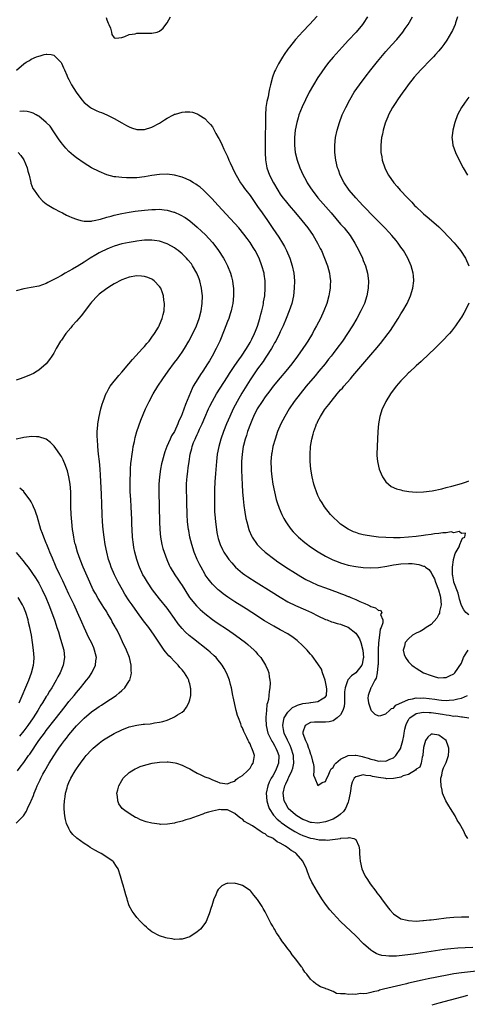
# Model space of a CAD drawing. Units: inches. Extents: x 2595000 to 2598000, y 1506000 to 1509000.
# Drawn here: x 2596730 to 2596849, y 1506475 to 1506736 of the extents above; entities that cross this region are included whole.
import ezdxf

# ---------------------------------------------------------------- set-up
doc = ezdxf.new("R2010")
doc.units = ezdxf.units.IN
doc.header["$MEASUREMENT"] = 0
doc.layers.add('LD25951506_2ft', color=111, linetype='Continuous')

msp = doc.modelspace()

# ---------------------------------------------------------------- linework, layer by layer
at = {"layer": 'LD25951506_2ft'}
for points, elevation in [([(2596752.83, 1506736.83), (2596753, 1506736.26), (2596753.38, 1506735.38), (2596753.6, 1506735), (2596754, 1506734), (2596754.24, 1506733), (2596754.36, 1506732.36), (2596755, 1506731.5), (2596755.4, 1506731.4), (2596757, 1506731.56), (2596757.83, 1506731.83), (2596759, 1506732.32), (2596760.55, 1506732.55), (2596761, 1506732.68), (2596762.67, 1506732.67), (2596763, 1506732.69), (2596764.7, 1506732.7), (2596765, 1506732.68), (2596766.41, 1506733), (2596767, 1506733.19), (2596767.97, 1506734.03), (2596768.64, 1506735), (2596769, 1506735.42), (2596769.94, 1506737)], 8056), ([(2596808.78, 1506737.22), (2596806.75, 1506735), (2596805, 1506733.15), (2596803, 1506731), (2596801.41, 1506729), (2596801, 1506728.43), (2596800.03, 1506727), (2596799.63, 1506726.37), (2596798.78, 1506725), (2596798.58, 1506724.58), (2596797.75, 1506723), (2596797.5, 1506722.5), (2596796.95, 1506721.05), (2596796.39, 1506719), (2596796.11, 1506717.89), (2596795.99, 1506717), (2596795.76, 1506715.76), (2596795.47, 1506714.53), (2596795.22, 1506713), (2596795.06, 1506710.94), (2596794.98, 1506703), (2596794.98, 1506700.98), (2596795.07, 1506699.07), (2596795.44, 1506697), (2596796.19, 1506695), (2596797.2, 1506693), (2596798.37, 1506691), (2596799, 1506690.01), (2596799.72, 1506689), (2596800.28, 1506688.28), (2596801.34, 1506687), (2596803, 1506685.06), (2596804.69, 1506683), (2596806.3, 1506681), (2596807.72, 1506679), (2596808.88, 1506677), (2596809.58, 1506675.58), (2596809.89, 1506675), (2596810.77, 1506673), (2596811.54, 1506671), (2596812.06, 1506669), (2596812.17, 1506668.17), (2596812.28, 1506667), (2596812.22, 1506665.78), (2596812.2, 1506665), (2596812.05, 1506664.05), (2596811.88, 1506663), (2596811.33, 1506661), (2596810.57, 1506659), (2596809.64, 1506657), (2596808.61, 1506655), (2596808.03, 1506653.97), (2596807.53, 1506653), (2596806.34, 1506651), (2596805.8, 1506650.21), (2596805.01, 1506649), (2596803.57, 1506647), (2596802.08, 1506645), (2596800.48, 1506643), (2596799, 1506641.27), (2596797.15, 1506639), (2596796.23, 1506637.77), (2596795.62, 1506637), (2596795, 1506636.16), (2596794.19, 1506635), (2596792.92, 1506633), (2596791.94, 1506631), (2596791.67, 1506630.33), (2596791.08, 1506629), (2596790.36, 1506627), (2596790.04, 1506625.96), (2596789.72, 1506625), (2596789.28, 1506623.28), (2596789.21, 1506623), (2596788.88, 1506621), (2596788.72, 1506619), (2596788.7, 1506616.7), (2596788.87, 1506612.87), (2596788.99, 1506611), (2596789.16, 1506609.16), (2596789.38, 1506607.38), (2596789.62, 1506605.62), (2596789.91, 1506603.92), (2596790.1, 1506603), (2596790.66, 1506601), (2596790.75, 1506600.75), (2596791.35, 1506599.35), (2596791.54, 1506599), (2596792.9, 1506597), (2596793.94, 1506595.94), (2596794.98, 1506595), (2596797.56, 1506593), (2596798.4, 1506592.4), (2596799.59, 1506591.59), (2596800.48, 1506591), (2596803, 1506589.41), (2596804.49, 1506588.49), (2596805.77, 1506587.77), (2596807.09, 1506587.09), (2596809, 1506586.25), (2596811, 1506585.49), (2596814.32, 1506584.32), (2596815, 1506584.04), (2596815.78, 1506583.78), (2596817, 1506583.26), (2596817.2, 1506583.2), (2596817.67, 1506583), (2596819, 1506582.43), (2596820.12, 1506581.88), (2596821, 1506581.51), (2596821.39, 1506581.39), (2596822.18, 1506581), (2596822.76, 1506580.76), (2596823, 1506580.54), (2596824.23, 1506580.23), (2596825, 1506579.5), (2596825.59, 1506579.59), (2596825.93, 1506579), (2596825.56, 1506578.44), (2596826.15, 1506577), (2596826.22, 1506576.22), (2596825.75, 1506575), (2596825.48, 1506574.52), (2596825.34, 1506573), (2596825.04, 1506570.96), (2596824.92, 1506569.08), (2596824.93, 1506567), (2596824.91, 1506565.09), (2596824.9, 1506565), (2596824.87, 1506564.87), (2596824.66, 1506563), (2596824.41, 1506561.59), (2596824.05, 1506561), (2596823.06, 1506559.06), (2596823.04, 1506558.96), (2596822.26, 1506557), (2596822.22, 1506556.22), (2596822.35, 1506555), (2596823, 1506553.16), (2596823.13, 1506553), (2596824.04, 1506552.04), (2596825, 1506551.6), (2596825.62, 1506551.62), (2596827, 1506552.06), (2596827.97, 1506553), (2596828.51, 1506553.49), (2596829, 1506553.59), (2596829.64, 1506554.36), (2596833, 1506555.9), (2596834.04, 1506556.04), (2596835, 1506556.31), (2596836.29, 1506556.29), (2596837, 1506556.32), (2596839.95, 1506555.95), (2596841, 1506555.78), (2596841.75, 1506555.75), (2596843, 1506555.64), (2596843.73, 1506555.73), (2596845, 1506555.77), (2596846.08, 1506556.08), (2596847, 1506556.25), (2596848.64, 1506557)], 8056), ([(2596822.16, 1506737), (2596821, 1506735.25), (2596820.82, 1506735), (2596819.12, 1506733), (2596817.12, 1506730.88), (2596815.39, 1506729), (2596813, 1506726.33), (2596811.91, 1506725), (2596811, 1506723.83), (2596809.82, 1506722.18), (2596809, 1506720.97), (2596807.79, 1506719), (2596806.69, 1506717), (2596805.67, 1506715), (2596804.82, 1506713.18), (2596803.96, 1506711), (2596803.73, 1506710.27), (2596803.37, 1506709), (2596802.96, 1506707), (2596802.75, 1506705), (2596802.75, 1506703), (2596802.99, 1506701), (2596803.47, 1506699), (2596804.15, 1506697), (2596805.06, 1506695), (2596805.75, 1506693.75), (2596806.14, 1506693), (2596807, 1506691.64), (2596807.42, 1506691), (2596808.94, 1506689), (2596812.46, 1506685), (2596815, 1506682.04), (2596815.94, 1506681), (2596817.54, 1506679), (2596818.8, 1506677), (2596819.85, 1506675), (2596820.77, 1506673), (2596821, 1506672.4), (2596821.59, 1506671), (2596822.15, 1506669), (2596822.38, 1506667), (2596822.32, 1506665), (2596821.98, 1506663), (2596821.31, 1506661), (2596820.37, 1506659), (2596819.28, 1506657), (2596818.12, 1506655), (2596816.86, 1506653), (2596815.48, 1506651), (2596814, 1506649), (2596813, 1506647.71), (2596812.47, 1506647), (2596811.83, 1506646.17), (2596810.9, 1506645), (2596809.27, 1506643), (2596808.24, 1506641.76), (2596805.89, 1506639), (2596804.24, 1506637), (2596802.73, 1506635), (2596801.38, 1506633), (2596800.19, 1506631), (2596799.16, 1506629), (2596798.31, 1506627), (2596797.62, 1506625), (2596797.07, 1506623), (2596796.74, 1506621.26), (2596796.69, 1506621), (2596796.53, 1506619), (2596796.57, 1506617), (2596796.6, 1506616.6), (2596796.75, 1506615), (2596797.03, 1506613), (2596797.44, 1506611), (2596797.94, 1506609), (2596798.17, 1506608.17), (2596798.68, 1506606.68), (2596799.42, 1506605), (2596799.93, 1506603.93), (2596800.48, 1506603), (2596801, 1506602.23), (2596801.91, 1506601), (2596802.42, 1506600.42), (2596803.39, 1506599.39), (2596803.8, 1506599), (2596805.52, 1506597.52), (2596806.19, 1506597), (2596806.66, 1506596.66), (2596807.83, 1506595.83), (2596809.04, 1506595.04), (2596811, 1506593.94), (2596812.97, 1506592.97), (2596814.39, 1506592.39), (2596815, 1506592.16), (2596815.88, 1506591.88), (2596817, 1506591.56), (2596819, 1506591.17), (2596821, 1506590.94), (2596823, 1506590.84), (2596825, 1506590.94), (2596827.27, 1506591.27), (2596829, 1506591.63), (2596829.7, 1506591.7), (2596831, 1506591.92), (2596833, 1506591.99), (2596833.97, 1506591.97), (2596835.75, 1506591.75), (2596837, 1506591.31), (2596837.23, 1506591.23), (2596837.47, 1506591), (2596838.39, 1506590.39), (2596839, 1506589.55), (2596839.27, 1506589), (2596839.88, 1506587.88), (2596840.15, 1506587), (2596840.93, 1506585), (2596841.38, 1506583.38), (2596841.47, 1506583), (2596841.61, 1506581), (2596841.24, 1506579.24), (2596841.22, 1506579), (2596841.18, 1506578.82), (2596841, 1506578.51), (2596840.5, 1506577.5), (2596839, 1506575.82), (2596837.68, 1506575), (2596837, 1506574.47), (2596836.07, 1506573.93), (2596835, 1506573.46), (2596834.02, 1506573), (2596833, 1506572.03), (2596832.07, 1506571), (2596831.96, 1506570.04), (2596831.61, 1506569), (2596831.87, 1506567.87), (2596832.22, 1506567), (2596833, 1506565.87), (2596833.87, 1506565), (2596834.52, 1506564.52), (2596835, 1506564.18), (2596836.94, 1506563), (2596839, 1506562.24), (2596840.08, 1506561.92), (2596841, 1506561.67), (2596842.29, 1506561.71), (2596843, 1506561.71), (2596843.83, 1506562.17), (2596845, 1506562.69), (2596845.29, 1506563), (2596847, 1506565.53), (2596847.55, 1506567), (2596848.48, 1506568.48), (2596848.78, 1506569)], 8054), ([(2596849, 1506578.32), (2596848.2, 1506579), (2596847.65, 1506579.65), (2596847, 1506580.84), (2596846.54, 1506582.54), (2596846.44, 1506583), (2596846.12, 1506584.12), (2596845.04, 1506587), (2596845, 1506587.15), (2596844.75, 1506588.75), (2596844.69, 1506589), (2596844.67, 1506589.33), (2596844.64, 1506591), (2596844.92, 1506592.92), (2596844.92, 1506593.08), (2596845.39, 1506594.61), (2596846.39, 1506596.39), (2596846.57, 1506597), (2596847, 1506598.12), (2596847.29, 1506598.71), (2596847.96, 1506599), (2596848.06, 1506600.06), (2596847, 1506599.94), (2596846.44, 1506600.44), (2596845, 1506600.16), (2596844.34, 1506600.34), (2596843, 1506600.09), (2596842.13, 1506600.13), (2596841, 1506599.93), (2596839.86, 1506599.86), (2596839, 1506599.71), (2596837.52, 1506599.52), (2596837, 1506599.43), (2596835, 1506599.16), (2596833, 1506598.95), (2596830.82, 1506598.82), (2596829, 1506598.81), (2596827, 1506598.88), (2596825.01, 1506599.01), (2596823.19, 1506599.19), (2596821.47, 1506599.47), (2596821, 1506599.56), (2596819.88, 1506599.88), (2596819, 1506600.17), (2596818.42, 1506600.42), (2596817.15, 1506601), (2596817, 1506601.08), (2596815, 1506602.44), (2596814.31, 1506603), (2596813, 1506604.3), (2596812.34, 1506605), (2596810.75, 1506607), (2596810.09, 1506608.09), (2596809.49, 1506609), (2596809, 1506610.01), (2596808.57, 1506611), (2596808.2, 1506612.2), (2596807.92, 1506613), (2596807.44, 1506615), (2596807.1, 1506617), (2596806.92, 1506619), (2596806.89, 1506620.89), (2596807.02, 1506623), (2596807.36, 1506625), (2596807.74, 1506626.26), (2596807.9, 1506627), (2596808.41, 1506628.41), (2596808.64, 1506629), (2596808.77, 1506629.23), (2596809, 1506629.73), (2596809.64, 1506631), (2596810.74, 1506632.74), (2596811, 1506633.12), (2596811.86, 1506634.14), (2596812.46, 1506635), (2596814.12, 1506637), (2596815, 1506638.03), (2596815.47, 1506638.53), (2596815.84, 1506639), (2596817.59, 1506641), (2596818.27, 1506641.73), (2596823, 1506647.39), (2596824.68, 1506649.32), (2596825, 1506649.71), (2596825.61, 1506650.39), (2596827.63, 1506653), (2596828.2, 1506653.8), (2596830.29, 1506657), (2596831, 1506658.21), (2596831.51, 1506659), (2596832.64, 1506661), (2596833.54, 1506663), (2596834.13, 1506665), (2596834.38, 1506667), (2596834.29, 1506668.29), (2596834.22, 1506669), (2596833.67, 1506671), (2596832.81, 1506673), (2596831.69, 1506675), (2596831, 1506675.95), (2596830.28, 1506677), (2596829.71, 1506677.71), (2596828.61, 1506679), (2596827.84, 1506679.84), (2596826.7, 1506681), (2596825, 1506682.69), (2596823.89, 1506683.89), (2596823, 1506684.78), (2596821.93, 1506685.93), (2596820.88, 1506687), (2596819.98, 1506687.98), (2596818.99, 1506689), (2596817.28, 1506691), (2596815.92, 1506693), (2596814.91, 1506695), (2596814.41, 1506696.41), (2596814.17, 1506697), (2596813.69, 1506699), (2596813.46, 1506701), (2596813.45, 1506703), (2596813.65, 1506705), (2596814.08, 1506707), (2596814.69, 1506709), (2596815.45, 1506711), (2596816.37, 1506713), (2596817.44, 1506715), (2596818.62, 1506717), (2596819.97, 1506719), (2596821.47, 1506721), (2596823.03, 1506723), (2596824.78, 1506725.22), (2596827, 1506727.79), (2596828.52, 1506729.48), (2596829.86, 1506731), (2596831.46, 1506733), (2596832.11, 1506733.89), (2596832.86, 1506735), (2596834.01, 1506737)], 8052), ([(2596845.94, 1506737), (2596845.47, 1506735.47), (2596845.35, 1506735), (2596844.63, 1506733.37), (2596844.43, 1506733), (2596843.15, 1506730.85), (2596842.33, 1506729.67), (2596841.81, 1506729), (2596841, 1506728.02), (2596840.12, 1506727), (2596839.59, 1506726.41), (2596839, 1506725.82), (2596836.29, 1506723), (2596834.52, 1506721), (2596832.93, 1506719), (2596832.13, 1506717.87), (2596831.47, 1506717), (2596830.09, 1506715), (2596829.67, 1506714.33), (2596828.79, 1506713), (2596827.73, 1506711), (2596827.53, 1506710.47), (2596827, 1506709.26), (2596826.85, 1506708.85), (2596826.3, 1506707), (2596826.09, 1506705.91), (2596825.87, 1506705), (2596825.65, 1506703), (2596825.7, 1506701), (2596825.9, 1506699.9), (2596826.04, 1506699), (2596826.68, 1506697), (2596827, 1506696.33), (2596827.69, 1506695), (2596829.07, 1506693), (2596829.98, 1506691.98), (2596830.81, 1506691), (2596832.7, 1506689), (2596833.84, 1506687.84), (2596834.59, 1506687), (2596835, 1506686.59), (2596836.69, 1506685), (2596837, 1506684.74), (2596837.97, 1506683.97), (2596839.1, 1506683), (2596841, 1506681.34), (2596842.2, 1506680.2), (2596845.06, 1506677.06), (2596845.96, 1506675.96), (2596846.74, 1506675), (2596848.06, 1506673), (2596849.02, 1506671)], 8050), ([(2596729.12, 1506722.88), (2596731, 1506724.54), (2596731.68, 1506725), (2596732.54, 1506725.46), (2596733, 1506725.78), (2596734.41, 1506726.41), (2596735, 1506726.63), (2596735.34, 1506726.66), (2596736.43, 1506727), (2596737, 1506727.14), (2596737.15, 1506727.15), (2596738.28, 1506727), (2596739, 1506726.88), (2596740.84, 1506725), (2596740.91, 1506724.91), (2596741, 1506724.77), (2596741.52, 1506723.52), (2596741.79, 1506723), (2596742.42, 1506721.58), (2596742.65, 1506721), (2596743, 1506720.39), (2596743.68, 1506719), (2596744.94, 1506717), (2596746.43, 1506715), (2596747, 1506714.33), (2596748.69, 1506713), (2596749, 1506712.78), (2596750.21, 1506712.21), (2596751, 1506711.82), (2596751.61, 1506711.61), (2596753.01, 1506711.01), (2596755, 1506710.06), (2596757, 1506708.87), (2596758.21, 1506708.21), (2596759, 1506707.8), (2596759.58, 1506707.58), (2596761, 1506707.16), (2596763, 1506707.17), (2596765, 1506707.76), (2596767, 1506708.83), (2596767.3, 1506709), (2596768.32, 1506709.68), (2596769, 1506710.16), (2596770.72, 1506711), (2596771, 1506711.16), (2596771.23, 1506711.23), (2596773, 1506711.69), (2596773.78, 1506711.78), (2596775, 1506711.78), (2596775.7, 1506711.7), (2596777, 1506711.27), (2596777.19, 1506711.19), (2596777.44, 1506711), (2596779, 1506710.03), (2596779.94, 1506709), (2596780.5, 1506708.5), (2596781, 1506707.8), (2596781.32, 1506707.32), (2596781.45, 1506707), (2596781.96, 1506706.04), (2596782.57, 1506705), (2596782.74, 1506704.74), (2596783.43, 1506703.43), (2596783.59, 1506703), (2596784.05, 1506701.95), (2596784.69, 1506700.69), (2596785, 1506699.93), (2596785.3, 1506699.3), (2596785.4, 1506699), (2596785.71, 1506698.29), (2596786.31, 1506697), (2596787, 1506695.68), (2596787.31, 1506695), (2596788.49, 1506693), (2596789, 1506692.31), (2596789.52, 1506691.52), (2596789.91, 1506691), (2596791, 1506689.59), (2596792.05, 1506688.05), (2596793, 1506686.74), (2596794.19, 1506685), (2596795.59, 1506683), (2596797, 1506680.87), (2596798.59, 1506678.59), (2596799.61, 1506677), (2596800.12, 1506676.12), (2596800.7, 1506675), (2596801.54, 1506673), (2596802.17, 1506671), (2596802.57, 1506669), (2596802.75, 1506667), (2596802.71, 1506665), (2596802.48, 1506663), (2596802.03, 1506661), (2596801.38, 1506659), (2596800.6, 1506657), (2596799.75, 1506655), (2596799, 1506653.41), (2596798.82, 1506653), (2596797.8, 1506651), (2596797.51, 1506650.49), (2596797, 1506649.65), (2596796.64, 1506649), (2596795.39, 1506647), (2596795, 1506646.45), (2596794.44, 1506645.56), (2596793, 1506643.59), (2596791, 1506640.72), (2596788.8, 1506637.2), (2596787.56, 1506635), (2596786.55, 1506633), (2596785.66, 1506631), (2596784.79, 1506629), (2596783.93, 1506627), (2596783.23, 1506625), (2596782.69, 1506623), (2596782.32, 1506621), (2596782.07, 1506619), (2596781.82, 1506615.82), (2596781.69, 1506613.69), (2596781.59, 1506611.59), (2596781.55, 1506609), (2596781.55, 1506607.55), (2596781.61, 1506605.61), (2596781.64, 1506605), (2596781.8, 1506603), (2596782.07, 1506601), (2596782.21, 1506600.21), (2596782.47, 1506599), (2596782.58, 1506598.58), (2596783.08, 1506597), (2596783.7, 1506595.7), (2596784.06, 1506595), (2596785, 1506593.56), (2596785.4, 1506593), (2596786.13, 1506592.13), (2596787.16, 1506591), (2596789, 1506589.43), (2596789.57, 1506589), (2596790.42, 1506588.42), (2596792.65, 1506587), (2596796.57, 1506584.57), (2596799.01, 1506583.01), (2596801, 1506581.83), (2596803, 1506580.83), (2596805.69, 1506579.69), (2596807.24, 1506579), (2596809, 1506578.1), (2596811, 1506577.15), (2596811.42, 1506577), (2596812.54, 1506576.54), (2596813, 1506576.42), (2596814.05, 1506576.05), (2596815, 1506575.84), (2596815.59, 1506575.59), (2596817, 1506575.05), (2596819, 1506573.47), (2596819.35, 1506573), (2596819.97, 1506571.97), (2596820.33, 1506571), (2596820.87, 1506569), (2596821.03, 1506567), (2596821, 1506566.79), (2596820.69, 1506565.31), (2596820.59, 1506565), (2596819.07, 1506563), (2596819, 1506562.94), (2596817.85, 1506562.15), (2596817, 1506561.17), (2596816.91, 1506561.09), (2596816.88, 1506561), (2596816.86, 1506560.86), (2596816.18, 1506559), (2596816.05, 1506557.96), (2596816.06, 1506557), (2596816.03, 1506556.03), (2596816.02, 1506555), (2596815.94, 1506554.06), (2596815.63, 1506553), (2596815, 1506551.81), (2596814.12, 1506551), (2596813, 1506550.24), (2596812, 1506550), (2596811, 1506549.87), (2596809.88, 1506549.88), (2596809, 1506549.91), (2596808.09, 1506549.91), (2596807, 1506549.77), (2596805.59, 1506549), (2596805, 1506547.2), (2596804.97, 1506547), (2596805, 1506546.91), (2596805.67, 1506545), (2596806.16, 1506544.16), (2596806.52, 1506543), (2596806.65, 1506542.65), (2596807, 1506541.38), (2596807.19, 1506541), (2596807.52, 1506539.52), (2596807.69, 1506539), (2596807.89, 1506538.11), (2596807.92, 1506537), (2596807.85, 1506535.85), (2596808.17, 1506535), (2596809, 1506533.06), (2596810.14, 1506533.86), (2596811, 1506534.13), (2596811.32, 1506535), (2596811.66, 1506535.66), (2596812.27, 1506537), (2596812.53, 1506537.47), (2596813, 1506537.86), (2596813.36, 1506538.64), (2596813.69, 1506539), (2596815, 1506540.09), (2596817, 1506541), (2596818.84, 1506541.16), (2596819, 1506541.14), (2596819.58, 1506541), (2596820.75, 1506540.75), (2596821, 1506540.72), (2596822.3, 1506540.3), (2596823, 1506540.06), (2596823.87, 1506539.87), (2596825, 1506539.53), (2596825.58, 1506539.58), (2596827, 1506539.55), (2596828.07, 1506540.07), (2596829, 1506540.45), (2596829.61, 1506541), (2596830.94, 1506543), (2596831, 1506543.15), (2596831.52, 1506545), (2596831.73, 1506546.27), (2596831.82, 1506547), (2596832.06, 1506548.06), (2596832.25, 1506549), (2596832.46, 1506549.54), (2596833, 1506550.51), (2596833.19, 1506550.81), (2596833.36, 1506551), (2596835, 1506552.16), (2596836.41, 1506552.41), (2596837, 1506552.57), (2596838.44, 1506552.44), (2596839, 1506552.44), (2596840.23, 1506552.23), (2596842, 1506552), (2596843, 1506551.82), (2596843.76, 1506551.76), (2596845, 1506551.51), (2596845.52, 1506551.52), (2596847, 1506551.26), (2596847.29, 1506551.29), (2596849, 1506550.99)], 8058), ([(2596849, 1506715.75), (2596848.41, 1506715), (2596847.85, 1506714.15), (2596847.05, 1506713), (2596846.02, 1506711), (2596845.23, 1506709), (2596844.71, 1506707), (2596844.59, 1506705.41), (2596844.52, 1506705), (2596844.56, 1506704.56), (2596844.76, 1506703), (2596845.44, 1506701), (2596846.39, 1506699), (2596847.45, 1506697), (2596848.67, 1506695)], 8048), ([(2596848.76, 1506519), (2596848.05, 1506520.05), (2596847.62, 1506521), (2596846.51, 1506523), (2596845.91, 1506523.91), (2596845.35, 1506525), (2596844.12, 1506527), (2596843.71, 1506527.71), (2596842.93, 1506529), (2596842.04, 1506531), (2596841.88, 1506531.88), (2596841.62, 1506533), (2596841.54, 1506534.46), (2596841.58, 1506535), (2596841.8, 1506535.8), (2596841.98, 1506537), (2596842.26, 1506537.74), (2596843, 1506539.17), (2596843.59, 1506541), (2596843.72, 1506542.28), (2596843.72, 1506543), (2596843.5, 1506543.5), (2596843, 1506545), (2596841, 1506546.43), (2596839.31, 1506546.69), (2596839, 1506546.69), (2596838.11, 1506545.89), (2596837.52, 1506545), (2596837, 1506543.13), (2596836.83, 1506541.17), (2596836.77, 1506541), (2596836.59, 1506540.59), (2596836.31, 1506539), (2596836.02, 1506537.98), (2596835, 1506537.39), (2596834.87, 1506537.13), (2596833, 1506536.03), (2596831.6, 1506535.6), (2596831, 1506535.28), (2596829.54, 1506535), (2596829, 1506534.91), (2596827.12, 1506534.88), (2596827, 1506534.89), (2596825, 1506535.17), (2596823.47, 1506535.47), (2596823, 1506535.6), (2596821.7, 1506535.7), (2596821, 1506535.92), (2596819.43, 1506535.43), (2596819, 1506535.4), (2596818.63, 1506535), (2596818.05, 1506533.95), (2596817.83, 1506533), (2596817.64, 1506531.64), (2596817.49, 1506531), (2596817.12, 1506529), (2596817, 1506528.65), (2596816.3, 1506527), (2596815.78, 1506526.22), (2596815, 1506525.43), (2596814.46, 1506525), (2596813, 1506524.15), (2596811, 1506523.41), (2596809, 1506523.08), (2596807.27, 1506523.27), (2596807, 1506523.29), (2596805.78, 1506523.78), (2596805, 1506524.04), (2596803.37, 1506525), (2596803, 1506525.27), (2596801.14, 1506527), (2596801, 1506527.21), (2596800.36, 1506528.36), (2596800.05, 1506529), (2596799.78, 1506531), (2596800.22, 1506533), (2596800.49, 1506533.51), (2596801, 1506534.68), (2596801.11, 1506534.89), (2596801.26, 1506535.26), (2596802.11, 1506537), (2596802.33, 1506537.67), (2596802.61, 1506539), (2596802.55, 1506540.55), (2596802.54, 1506541), (2596801.93, 1506543), (2596801.65, 1506543.65), (2596800.88, 1506545.12), (2596800.02, 1506547), (2596799.9, 1506547.9), (2596799.66, 1506549), (2596799.84, 1506550.16), (2596800.08, 1506551), (2596801, 1506552.52), (2596801.44, 1506553), (2596802.24, 1506553.76), (2596803, 1506554.16), (2596803.57, 1506554.43), (2596805, 1506554.81), (2596806.55, 1506555), (2596807, 1506555.07), (2596807.1, 1506555.1), (2596809, 1506555.33), (2596810.08, 1506556.08), (2596811, 1506556.56), (2596811.23, 1506557), (2596811.34, 1506558.66), (2596811.28, 1506559.28), (2596810.94, 1506561), (2596810.23, 1506563), (2596809.93, 1506563.93), (2596809, 1506565.34), (2596807.48, 1506567.48), (2596807, 1506567.96), (2596806.53, 1506568.53), (2596806.09, 1506569), (2596805, 1506570.1), (2596803.51, 1506571.51), (2596802.38, 1506572.38), (2596801, 1506573.28), (2596799, 1506574.4), (2596797.31, 1506575.31), (2596796.04, 1506576.04), (2596794.81, 1506576.81), (2596791.5, 1506579), (2596789.98, 1506579.98), (2596787, 1506581.83), (2596785.07, 1506583.07), (2596783.91, 1506583.91), (2596782.79, 1506584.79), (2596782.55, 1506585), (2596781, 1506586.52), (2596780.58, 1506587), (2596779.88, 1506587.88), (2596779.13, 1506589), (2596779, 1506589.21), (2596778, 1506591), (2596777.65, 1506591.65), (2596776.99, 1506593), (2596776.17, 1506595), (2596775.54, 1506597), (2596775.06, 1506599), (2596774.74, 1506600.74), (2596774.69, 1506601), (2596774.46, 1506603), (2596774.34, 1506605), (2596774.28, 1506608.28), (2596774.21, 1506609.79), (2596774.17, 1506611), (2596774.15, 1506613), (2596774.23, 1506614.23), (2596774.29, 1506615), (2596774.48, 1506616.48), (2596774.63, 1506617.37), (2596774.84, 1506619), (2596775.16, 1506621), (2596775.55, 1506622.46), (2596775.66, 1506623), (2596776.05, 1506624.05), (2596776.44, 1506625), (2596776.63, 1506625.37), (2596777, 1506626.22), (2596777.26, 1506626.74), (2596777.63, 1506627.63), (2596778.27, 1506629), (2596779, 1506630.75), (2596780, 1506633), (2596780.31, 1506633.69), (2596781, 1506635.09), (2596782.14, 1506637), (2596785, 1506641.48), (2596785.57, 1506642.43), (2596787, 1506644.52), (2596787.99, 1506646.01), (2596788.74, 1506647), (2596790.05, 1506649), (2596791, 1506650.58), (2596791.23, 1506651), (2596791.46, 1506651.46), (2596792.18, 1506653), (2596792.41, 1506653.59), (2596793, 1506654.98), (2596793.62, 1506657), (2596793.88, 1506658.12), (2596794.13, 1506659), (2596794.45, 1506660.45), (2596794.55, 1506661), (2596794.59, 1506661.41), (2596794.87, 1506663), (2596795.04, 1506665), (2596794.99, 1506667), (2596794.74, 1506668.74), (2596794.7, 1506669), (2596794.16, 1506671), (2596793.37, 1506673), (2596792.32, 1506675), (2596791.83, 1506675.83), (2596791, 1506677.18), (2596790.25, 1506678.25), (2596789.38, 1506679.38), (2596788, 1506681), (2596784.69, 1506684.69), (2596782.53, 1506687), (2596780.84, 1506688.84), (2596779, 1506690.72), (2596778.67, 1506691), (2596777.8, 1506691.8), (2596777, 1506692.39), (2596776.64, 1506692.64), (2596775.99, 1506693), (2596775, 1506693.6), (2596774.05, 1506694.05), (2596773, 1506694.45), (2596771, 1506695), (2596769, 1506695.25), (2596767, 1506695.2), (2596765, 1506694.9), (2596763, 1506694.54), (2596761, 1506694.31), (2596759.7, 1506694.3), (2596758.27, 1506694.27), (2596757, 1506694.37), (2596755.41, 1506694.59), (2596755, 1506694.6), (2596753.08, 1506695.08), (2596751, 1506695.97), (2596748.97, 1506696.97), (2596747, 1506698.17), (2596745, 1506699.61), (2596744.23, 1506700.23), (2596743, 1506701.33), (2596742.17, 1506702.17), (2596741.26, 1506703.26), (2596741, 1506703.57), (2596740.41, 1506704.41), (2596739, 1506706.53), (2596737.98, 1506707.98), (2596736.98, 1506708.98), (2596735, 1506710.63), (2596734.78, 1506710.78), (2596734.35, 1506711), (2596733.49, 1506711.49), (2596733, 1506711.66), (2596731.9, 1506711.9), (2596731, 1506712.01), (2596729.95, 1506711.95)], 8060), ([(2596729.53, 1506701), (2596730.25, 1506700.25), (2596731.06, 1506699.06), (2596731.93, 1506697), (2596732.12, 1506696.12), (2596732.44, 1506695), (2596732.91, 1506693.09), (2596732.93, 1506692.93), (2596733.46, 1506691.46), (2596733.77, 1506691), (2596735, 1506689.27), (2596736.08, 1506688.08), (2596737, 1506687.41), (2596737.21, 1506687.21), (2596739, 1506686.15), (2596740.67, 1506685.33), (2596741.09, 1506685.09), (2596741.28, 1506685), (2596742.37, 1506684.37), (2596743, 1506684.13), (2596743.76, 1506683.76), (2596745, 1506683.3), (2596745.23, 1506683.23), (2596746.18, 1506683), (2596747, 1506682.82), (2596747.15, 1506682.85), (2596749, 1506682.85), (2596749.11, 1506682.89), (2596749.69, 1506683), (2596751.36, 1506683.36), (2596753, 1506683.87), (2596754.16, 1506684.16), (2596755, 1506684.41), (2596757, 1506684.85), (2596759, 1506685.2), (2596760.56, 1506685.44), (2596763, 1506685.73), (2596765, 1506685.91), (2596765.95, 1506685.95), (2596767, 1506685.96), (2596768.2, 1506685.8), (2596769, 1506685.74), (2596770.78, 1506685.22), (2596771, 1506685.17), (2596772.5, 1506684.5), (2596773.76, 1506683.76), (2596775, 1506682.88), (2596777, 1506681.23), (2596778.16, 1506680.16), (2596779.17, 1506679.17), (2596781, 1506677.15), (2596781.96, 1506675.96), (2596782.65, 1506675), (2596783.98, 1506673), (2596784.34, 1506672.34), (2596785.02, 1506671), (2596785.79, 1506669), (2596786.07, 1506668.07), (2596786.33, 1506667), (2596786.55, 1506665.45), (2596786.63, 1506665), (2596786.65, 1506663), (2596786.41, 1506661), (2596786.23, 1506660.23), (2596785.97, 1506659), (2596785.75, 1506658.25), (2596785.33, 1506657), (2596785, 1506656.15), (2596784.59, 1506655), (2596784.15, 1506653.85), (2596782.96, 1506651), (2596782.03, 1506649), (2596780.98, 1506647), (2596780.21, 1506645.79), (2596779.76, 1506645), (2596778.44, 1506643), (2596777.85, 1506642.15), (2596777.13, 1506641), (2596775.95, 1506639), (2596775.63, 1506638.37), (2596773.85, 1506634.15), (2596773, 1506631.72), (2596772.7, 1506631), (2596772.14, 1506629.86), (2596771.85, 1506629), (2596770.93, 1506627), (2596770.18, 1506625.82), (2596769.84, 1506625), (2596768.93, 1506623), (2596768.38, 1506621.62), (2596768.19, 1506621), (2596767.66, 1506619), (2596767.54, 1506618.46), (2596767.27, 1506617), (2596766.98, 1506615), (2596766.83, 1506613), (2596766.82, 1506611), (2596766.97, 1506603), (2596767.06, 1506601), (2596767.25, 1506599), (2596767.63, 1506597), (2596767.92, 1506595.92), (2596768.19, 1506595), (2596768.92, 1506593), (2596769.58, 1506591.58), (2596769.86, 1506591), (2596771.07, 1506589), (2596771.85, 1506587.85), (2596772.39, 1506587), (2596773, 1506586.11), (2596773.69, 1506585), (2596774.99, 1506582.99), (2596776.77, 1506580.77), (2596777.77, 1506579.77), (2596779, 1506578.71), (2596781, 1506577.15), (2596782.27, 1506576.27), (2596785, 1506574.48), (2596787.13, 1506573), (2596789.8, 1506571), (2596790.45, 1506570.45), (2596792.09, 1506569), (2596792.52, 1506568.52), (2596793, 1506567.91), (2596793.44, 1506567.44), (2596793.83, 1506567), (2596795.06, 1506565), (2596795.7, 1506563.7), (2596795.94, 1506563), (2596796.08, 1506561.92), (2596796.28, 1506561), (2596796.33, 1506560.33), (2596796.26, 1506559), (2596796.02, 1506557.98), (2596796, 1506557), (2596795.9, 1506555.9), (2596795.64, 1506555), (2596795.46, 1506554.54), (2596795.32, 1506553), (2596795.2, 1506551.2), (2596795.15, 1506551), (2596795.14, 1506550.86), (2596795.23, 1506549), (2596795.73, 1506547), (2596796.45, 1506545.55), (2596796.8, 1506544.8), (2596797, 1506544.5), (2596797.53, 1506543.53), (2596797.85, 1506543), (2596798.15, 1506542.15), (2596798.61, 1506541), (2596798.58, 1506539), (2596798.12, 1506537.88), (2596797.78, 1506537), (2596797, 1506535.62), (2596796.62, 1506535), (2596796.07, 1506533.93), (2596795.67, 1506533), (2596795.27, 1506531), (2596795.41, 1506529), (2596795.76, 1506527.76), (2596796.07, 1506527), (2596797.24, 1506525.24), (2596798.18, 1506524.18), (2596799, 1506523.52), (2596799.27, 1506523.27), (2596801, 1506522.03), (2596802.87, 1506520.87), (2596804.18, 1506520.18), (2596805, 1506519.81), (2596807, 1506519.13), (2596807.76, 1506519), (2596809, 1506518.72), (2596809.33, 1506518.67), (2596811, 1506518.64), (2596811.41, 1506518.59), (2596815, 1506519.04), (2596815.07, 1506519.07), (2596817, 1506519.15), (2596817.27, 1506519.27), (2596818.52, 1506519), (2596819, 1506518.79), (2596819.82, 1506517), (2596820.04, 1506516.04), (2596820, 1506515), (2596820.09, 1506513.91), (2596820.21, 1506513), (2596820.66, 1506511), (2596821, 1506510.2), (2596821.54, 1506509), (2596822.13, 1506508.13), (2596822.87, 1506507), (2596824.34, 1506505), (2596824.64, 1506504.64), (2596825.51, 1506503.51), (2596825.84, 1506503), (2596827.34, 1506501), (2596828.07, 1506500.07), (2596829, 1506499.04), (2596831, 1506497.73), (2596832.67, 1506497.33), (2596833, 1506497.22), (2596835, 1506497.12), (2596836.77, 1506497.23), (2596837, 1506497.23), (2596838.58, 1506497.42), (2596839, 1506497.45), (2596840.37, 1506497.63), (2596843, 1506497.93), (2596843.99, 1506498.01), (2596845, 1506498.12), (2596847, 1506498.21), (2596849, 1506498.24)], 8062), ([(2596850.07, 1506490.07), (2596847.99, 1506490.01), (2596846.08, 1506489.92), (2596844.22, 1506489.78), (2596842.43, 1506489.57), (2596839, 1506489.01), (2596836.66, 1506488.66), (2596834.31, 1506488.31), (2596832.02, 1506488.02), (2596829.83, 1506487.83), (2596827.77, 1506487.77), (2596827, 1506487.84), (2596825.96, 1506487.96), (2596825, 1506488.26), (2596824.46, 1506488.46), (2596823.57, 1506489), (2596823, 1506489.37), (2596821.1, 1506491.1), (2596819, 1506493.2), (2596815, 1506497.03), (2596813, 1506499.1), (2596812.11, 1506500.11), (2596811, 1506501.57), (2596810, 1506503), (2596808.85, 1506504.85), (2596807.62, 1506507), (2596807.41, 1506507.41), (2596806.77, 1506508.77), (2596806.2, 1506510.2), (2596805.92, 1506511), (2596804.97, 1506513), (2596803.25, 1506515), (2596803, 1506515.17), (2596801.86, 1506515.86), (2596801, 1506516.58), (2596800.73, 1506516.73), (2596800.4, 1506517), (2596799, 1506517.79), (2596798.16, 1506518.16), (2596797.09, 1506519), (2596797, 1506519.06), (2596795.66, 1506519.66), (2596795, 1506520.22), (2596794.44, 1506520.44), (2596793.67, 1506521), (2596791.66, 1506522.34), (2596790.47, 1506523), (2596789.56, 1506523.56), (2596789, 1506524.18), (2596788.44, 1506524.44), (2596787.65, 1506525), (2596787, 1506525.64), (2596785, 1506526.59), (2596783.34, 1506526.66), (2596783, 1506526.69), (2596782.65, 1506526.65), (2596781, 1506526.31), (2596780.01, 1506525.99), (2596779, 1506525.74), (2596778.5, 1506525.5), (2596776.98, 1506524.98), (2596775, 1506524.25), (2596773.95, 1506523.95), (2596773, 1506523.6), (2596771.16, 1506523.16), (2596771, 1506523.11), (2596769.16, 1506522.84), (2596767.23, 1506522.77), (2596767, 1506522.78), (2596765, 1506523.06), (2596763.46, 1506523.46), (2596761.99, 1506523.99), (2596761, 1506524.47), (2596760.62, 1506524.62), (2596759.89, 1506525), (2596758.15, 1506526.15), (2596757.11, 1506527), (2596756.25, 1506528.25), (2596755.91, 1506529), (2596755.85, 1506530.15), (2596755.73, 1506531), (2596755.96, 1506531.96), (2596756.25, 1506533), (2596757, 1506534.36), (2596757.41, 1506535), (2596759, 1506536.54), (2596759.66, 1506537), (2596760.52, 1506537.48), (2596761, 1506537.71), (2596761.9, 1506538.1), (2596763.41, 1506538.59), (2596765.03, 1506538.97), (2596767, 1506539.25), (2596769, 1506539.33), (2596769.32, 1506539.32), (2596771.11, 1506539.11), (2596771.46, 1506539), (2596773, 1506538.48), (2596774.09, 1506537.91), (2596775, 1506537.48), (2596775.92, 1506537), (2596777, 1506536.33), (2596777.91, 1506535.91), (2596779, 1506535.38), (2596779.3, 1506535.3), (2596780.15, 1506535), (2596781, 1506534.59), (2596782.18, 1506534.18), (2596783, 1506533.82), (2596785, 1506533.54), (2596786.02, 1506533.98), (2596787, 1506534.27), (2596787.34, 1506534.66), (2596787.79, 1506535), (2596789, 1506535.74), (2596790.34, 1506537), (2596790.65, 1506537.35), (2596791, 1506537.67), (2596791.48, 1506538.52), (2596791.85, 1506539), (2596791.96, 1506539.96), (2596792.15, 1506541), (2596791.86, 1506542.14), (2596791.51, 1506543), (2596791.3, 1506543.3), (2596791, 1506544.12), (2596790.64, 1506544.64), (2596790.53, 1506545), (2596790.17, 1506545.83), (2596789.36, 1506547.36), (2596789, 1506548.34), (2596788.76, 1506548.76), (2596788.52, 1506549.48), (2596787.91, 1506551), (2596787.69, 1506551.69), (2596787.36, 1506553), (2596786.56, 1506556.56), (2596786.47, 1506557), (2596786.04, 1506559), (2596785.84, 1506559.84), (2596785.51, 1506561), (2596785, 1506562.39), (2596784.75, 1506563), (2596784.13, 1506564.13), (2596783.6, 1506565), (2596783, 1506565.77), (2596782.45, 1506566.45), (2596781.98, 1506567), (2596781.48, 1506567.48), (2596780.45, 1506568.45), (2596779.83, 1506569), (2596775.99, 1506571.99), (2596774.9, 1506572.9), (2596773.84, 1506573.84), (2596773, 1506574.73), (2596771.97, 1506575.97), (2596771, 1506577.35), (2596769.47, 1506579.47), (2596769, 1506580.11), (2596767, 1506582.63), (2596765.17, 1506585), (2596763.78, 1506587), (2596763, 1506588.32), (2596762.61, 1506589), (2596761.68, 1506591), (2596761.49, 1506591.49), (2596760.97, 1506593), (2596760.45, 1506595), (2596760.22, 1506596.22), (2596760.08, 1506597), (2596759.86, 1506599), (2596759.75, 1506601), (2596759.7, 1506602.3), (2596759.68, 1506603.68), (2596759.53, 1506607), (2596759.36, 1506609), (2596759.22, 1506611), (2596759.21, 1506613), (2596759.34, 1506617), (2596759.44, 1506618.56), (2596759.49, 1506619), (2596759.73, 1506621), (2596759.89, 1506622.11), (2596760.06, 1506623), (2596760.36, 1506624.36), (2596760.58, 1506625.42), (2596761.03, 1506626.97), (2596762.03, 1506629.97), (2596763.31, 1506633), (2596764.24, 1506635), (2596765.33, 1506637), (2596766.56, 1506639), (2596767.86, 1506641), (2596769.28, 1506643), (2596771, 1506645.27), (2596771.73, 1506646.27), (2596773, 1506648.09), (2596773.58, 1506649), (2596774.78, 1506651), (2596775.86, 1506653), (2596776.78, 1506655), (2596777.48, 1506657), (2596778, 1506659), (2596778.31, 1506661), (2596778.37, 1506663), (2596778.24, 1506664.24), (2596778.15, 1506665), (2596777.67, 1506667), (2596777.5, 1506667.5), (2596776.93, 1506669), (2596775.77, 1506671), (2596775.45, 1506671.45), (2596774.54, 1506672.54), (2596774.14, 1506673), (2596773, 1506674.14), (2596771.97, 1506675), (2596771.42, 1506675.42), (2596771, 1506675.71), (2596770.18, 1506676.18), (2596769, 1506676.76), (2596767, 1506677.47), (2596765.7, 1506677.7), (2596765, 1506677.8), (2596764.23, 1506677.77), (2596763, 1506677.77), (2596762.34, 1506677.66), (2596761, 1506677.51), (2596760.57, 1506677.43), (2596759, 1506677.18), (2596757, 1506676.77), (2596755, 1506676.19), (2596753.65, 1506675.65), (2596753, 1506675.41), (2596751.37, 1506674.63), (2596751, 1506674.41), (2596750.08, 1506673.92), (2596748.59, 1506673), (2596747, 1506671.95), (2596745.19, 1506670.81), (2596745, 1506670.68), (2596743.9, 1506670.1), (2596743, 1506669.51), (2596742.01, 1506669), (2596741, 1506668.39), (2596739.67, 1506667.67), (2596739, 1506667.33), (2596738.28, 1506667), (2596737.44, 1506666.56), (2596737, 1506666.3), (2596735, 1506665.57), (2596733, 1506665.22), (2596731, 1506664.89), (2596729, 1506664.37)], 8064), ([(2596851, 1506483.81), (2596847, 1506483.38), (2596845, 1506483.1), (2596843.23, 1506482.77), (2596838.23, 1506481.77), (2596836.59, 1506481.41), (2596833, 1506480.59), (2596832.45, 1506480.45), (2596831, 1506480.12), (2596829.8, 1506479.8), (2596826.37, 1506479), (2596825.27, 1506478.73), (2596825, 1506478.63), (2596823.64, 1506478.36), (2596823, 1506478.16), (2596821.92, 1506477.92), (2596821, 1506477.82), (2596820.15, 1506477.85), (2596819, 1506477.63), (2596818.26, 1506477.74), (2596817, 1506477.58), (2596816.21, 1506477.79), (2596815, 1506477.79), (2596813.91, 1506477.91), (2596813, 1506478.38), (2596811.47, 1506479), (2596811.11, 1506479.11), (2596811, 1506479.18), (2596809.64, 1506479.64), (2596809, 1506480.07), (2596808.41, 1506480.41), (2596807.81, 1506481), (2596807, 1506481.67), (2596806.03, 1506483), (2596805.55, 1506483.55), (2596805, 1506484.42), (2596804.77, 1506484.77), (2596804.63, 1506485), (2596803.17, 1506487), (2596802.17, 1506488.17), (2596801.6, 1506489), (2596801, 1506489.78), (2596800.12, 1506491), (2596799.62, 1506491.62), (2596799, 1506492.56), (2596798.82, 1506492.82), (2596798.71, 1506493), (2596798, 1506494), (2596797.44, 1506495), (2596797.26, 1506495.26), (2596797, 1506495.76), (2596796.53, 1506496.53), (2596795.64, 1506498.36), (2596795, 1506499.59), (2596794.47, 1506500.47), (2596794.17, 1506501), (2596793, 1506502.83), (2596791.99, 1506503.99), (2596791.18, 1506505), (2596791, 1506505.18), (2596789, 1506506.53), (2596787.54, 1506507), (2596787.11, 1506507.11), (2596787, 1506507.15), (2596785.11, 1506507.11), (2596785, 1506507.13), (2596784.59, 1506507), (2596783.51, 1506506.49), (2596783, 1506505.92), (2596782.55, 1506505.45), (2596782.29, 1506505), (2596781.81, 1506503.81), (2596781.44, 1506503), (2596780.86, 1506501.14), (2596780.67, 1506500.67), (2596780.13, 1506499), (2596779.82, 1506498.18), (2596779.34, 1506497), (2596779, 1506496.43), (2596777.88, 1506495), (2596777.43, 1506494.57), (2596777, 1506494.23), (2596775, 1506492.92), (2596773, 1506492.26), (2596772.26, 1506492.26), (2596771, 1506492.22), (2596770.39, 1506492.39), (2596769, 1506492.59), (2596768.7, 1506492.7), (2596767, 1506493.23), (2596765, 1506494.29), (2596764.12, 1506495), (2596763.52, 1506495.52), (2596763, 1506495.95), (2596762.47, 1506496.47), (2596762, 1506497), (2596761, 1506498.06), (2596760.27, 1506499), (2596759.73, 1506499.73), (2596759, 1506501.16), (2596758.52, 1506502.52), (2596758.41, 1506503), (2596758.07, 1506504.07), (2596757.83, 1506505), (2596757.35, 1506506.65), (2596757.18, 1506507.18), (2596756.68, 1506509), (2596756, 1506511), (2596755.62, 1506511.62), (2596754.79, 1506512.79), (2596754.6, 1506513), (2596751.55, 1506515), (2596751, 1506515.28), (2596749.9, 1506515.9), (2596748.66, 1506516.66), (2596748.14, 1506517), (2596747, 1506517.71), (2596745.08, 1506519.08), (2596744.05, 1506520.05), (2596743.36, 1506521), (2596743, 1506521.63), (2596742.37, 1506523), (2596742.05, 1506524.05), (2596741.87, 1506525), (2596741.78, 1506525.78), (2596741.7, 1506527), (2596741.71, 1506527.71), (2596741.78, 1506529), (2596741.97, 1506530.03), (2596742.1, 1506531), (2596742.49, 1506532.49), (2596742.64, 1506533), (2596743, 1506533.88), (2596743.5, 1506535), (2596744.65, 1506537), (2596745, 1506537.54), (2596745.62, 1506538.38), (2596746.02, 1506539), (2596747, 1506540.3), (2596747.57, 1506541), (2596749, 1506542.57), (2596749.44, 1506543), (2596751, 1506544.32), (2596751.92, 1506545), (2596752.57, 1506545.43), (2596753, 1506545.7), (2596755, 1506546.84), (2596757, 1506547.83), (2596759, 1506548.61), (2596761, 1506549.1), (2596762.69, 1506549.31), (2596763, 1506549.36), (2596764.52, 1506549.48), (2596765, 1506549.56), (2596765.71, 1506549.71), (2596767, 1506549.89), (2596767.92, 1506550.08), (2596769, 1506550.44), (2596770.48, 1506551), (2596771, 1506551.26), (2596771.8, 1506551.8), (2596773, 1506552.55), (2596773.52, 1506553), (2596774.18, 1506553.82), (2596774.78, 1506555), (2596775, 1506555.78), (2596775.26, 1506557), (2596775.27, 1506558.73), (2596775.24, 1506559), (2596775.18, 1506559.18), (2596775, 1506560.04), (2596774.79, 1506560.79), (2596774.75, 1506561), (2596774.48, 1506561.52), (2596773.66, 1506563), (2596773.35, 1506563.35), (2596773, 1506563.8), (2596772.41, 1506564.41), (2596771.97, 1506565), (2596771, 1506565.95), (2596770.01, 1506567), (2596769.48, 1506567.48), (2596769, 1506568.05), (2596768.55, 1506568.55), (2596768.27, 1506569), (2596767, 1506570.84), (2596766.15, 1506572.15), (2596765.61, 1506573), (2596764.16, 1506575), (2596762.8, 1506576.81), (2596761.2, 1506579), (2596759.75, 1506581), (2596759, 1506582.07), (2596757.84, 1506583.84), (2596757.15, 1506585), (2596756.02, 1506587), (2596755.04, 1506589), (2596754.2, 1506591), (2596753.91, 1506591.91), (2596753.52, 1506593), (2596753.01, 1506595), (2596752.62, 1506597), (2596752.31, 1506599), (2596752.08, 1506601), (2596751.92, 1506603), (2596751.81, 1506605), (2596751.7, 1506607.7), (2596751.65, 1506610.35), (2596751.4, 1506615.4), (2596751.27, 1506617), (2596751.06, 1506619.06), (2596750.83, 1506621), (2596750.65, 1506623), (2596750.53, 1506625), (2596750.51, 1506625.49), (2596750.52, 1506627), (2596750.67, 1506628.67), (2596750.68, 1506629), (2596751.03, 1506630.97), (2596751.48, 1506633), (2596751.77, 1506634.23), (2596752.03, 1506635), (2596752.86, 1506637.14), (2596753, 1506637.37), (2596753.56, 1506638.44), (2596753.93, 1506639), (2596755, 1506640.39), (2596755.5, 1506641), (2596756.18, 1506641.82), (2596757, 1506642.71), (2596758.89, 1506645), (2596759.86, 1506646.14), (2596762.52, 1506649), (2596762.73, 1506649.27), (2596763, 1506649.54), (2596763.65, 1506650.35), (2596764.24, 1506651), (2596765, 1506651.99), (2596765.71, 1506653), (2596766.71, 1506654.71), (2596766.87, 1506655), (2596767, 1506655.29), (2596767.7, 1506657), (2596767.95, 1506658.05), (2596768.19, 1506659), (2596768.28, 1506661), (2596768.15, 1506661.85), (2596768.02, 1506663), (2596767.8, 1506663.8), (2596767.32, 1506665), (2596767, 1506665.47), (2596765.55, 1506667), (2596765.24, 1506667.24), (2596765, 1506667.38), (2596763.89, 1506667.89), (2596763, 1506668.16), (2596762.25, 1506668.25), (2596761, 1506668.28), (2596759, 1506667.95), (2596757, 1506667.26), (2596756.48, 1506667), (2596755.52, 1506666.48), (2596755, 1506666.22), (2596754.27, 1506665.73), (2596753, 1506664.95), (2596751, 1506663.41), (2596750.53, 1506663), (2596749, 1506661.36), (2596748.71, 1506661), (2596746.27, 1506657.73), (2596745.6, 1506657), (2596745, 1506656.29), (2596743.83, 1506655), (2596743.47, 1506654.53), (2596742.17, 1506653), (2596741, 1506651.28), (2596740.79, 1506651), (2596739.64, 1506649), (2596739, 1506647.79), (2596738.49, 1506647), (2596737.87, 1506646.13), (2596736.97, 1506645), (2596735, 1506643.28), (2596734.59, 1506643), (2596733.58, 1506642.42), (2596733, 1506642.12), (2596731, 1506641.31), (2596730.76, 1506641.24), (2596730.11, 1506641), (2596729, 1506640.65)], 8066), ([(2596848.98, 1506661.02), (2596847.98, 1506659), (2596847.62, 1506658.38), (2596847, 1506657.37), (2596846.78, 1506657), (2596845.45, 1506655), (2596844.39, 1506653.61), (2596843.85, 1506653), (2596841.94, 1506651), (2596840.48, 1506649.52), (2596837.85, 1506647), (2596837, 1506646.22), (2596836.38, 1506645.62), (2596835, 1506644.42), (2596833.23, 1506642.77), (2596833, 1506642.56), (2596832.26, 1506641.74), (2596831.5, 1506641), (2596831, 1506640.46), (2596829.74, 1506639), (2596828.19, 1506637), (2596826.96, 1506635), (2596826.36, 1506633.64), (2596826.05, 1506633), (2596825.37, 1506631), (2596825.01, 1506629), (2596824.86, 1506627), (2596824.67, 1506623), (2596824.62, 1506621), (2596824.63, 1506620.63), (2596824.75, 1506619), (2596825.24, 1506617), (2596825.74, 1506615.74), (2596826.13, 1506615), (2596827, 1506613.69), (2596827.7, 1506613), (2596828.43, 1506612.43), (2596829.81, 1506611.81), (2596831, 1506611.51), (2596831.39, 1506611.39), (2596833.11, 1506611.11), (2596835, 1506610.94), (2596837, 1506610.98), (2596839.29, 1506611.29), (2596841.83, 1506611.83), (2596843, 1506612.14), (2596844.5, 1506612.5), (2596847, 1506613.22), (2596848.32, 1506613.68), (2596849, 1506613.88)], 8050), ([(2596729, 1506523.07), (2596730.97, 1506525.03), (2596731.76, 1506526.24), (2596732.04, 1506527), (2596732.87, 1506528.87), (2596732.96, 1506529.04), (2596733.56, 1506530.44), (2596733.74, 1506531), (2596734.27, 1506532.27), (2596734.6, 1506533), (2596735.38, 1506534.62), (2596735.54, 1506535), (2596736.12, 1506536.12), (2596736.59, 1506537), (2596737.76, 1506539), (2596739, 1506540.99), (2596739.82, 1506542.18), (2596740.35, 1506543), (2596741, 1506543.93), (2596741.79, 1506545), (2596742.33, 1506545.67), (2596743, 1506546.56), (2596745, 1506548.94), (2596746.03, 1506549.97), (2596747, 1506550.98), (2596749, 1506552.63), (2596750.42, 1506553.58), (2596751, 1506554.02), (2596751.61, 1506554.39), (2596752.55, 1506555), (2596753.99, 1506555.99), (2596755.5, 1506557), (2596756.34, 1506557.66), (2596757, 1506558.26), (2596757.83, 1506559), (2596759, 1506560.81), (2596759.11, 1506561), (2596759.52, 1506562.48), (2596759.55, 1506563), (2596759.5, 1506563.5), (2596759.5, 1506565), (2596759.02, 1506567.02), (2596758.25, 1506569), (2596757.21, 1506571.21), (2596756.58, 1506572.58), (2596755.74, 1506574.26), (2596755.35, 1506575), (2596755.21, 1506575.21), (2596755, 1506575.6), (2596754.49, 1506576.49), (2596754.25, 1506577), (2596753.25, 1506578.75), (2596753, 1506579.16), (2596752.27, 1506580.27), (2596751.83, 1506581), (2596750.72, 1506582.72), (2596750, 1506584), (2596749.45, 1506585), (2596748.49, 1506587), (2596746.75, 1506591), (2596745.94, 1506593), (2596745.25, 1506595), (2596744.69, 1506597), (2596744.59, 1506597.41), (2596744.27, 1506599), (2596744.11, 1506600.11), (2596743.96, 1506601), (2596743.73, 1506603), (2596743.58, 1506605), (2596743.53, 1506607), (2596743.54, 1506609), (2596743.49, 1506610.51), (2596743.49, 1506611), (2596743.31, 1506613), (2596742.98, 1506615), (2596742.58, 1506616.58), (2596742.45, 1506617), (2596742.04, 1506617.96), (2596741.48, 1506619.48), (2596741, 1506620.36), (2596740.76, 1506620.76), (2596740.57, 1506621), (2596739.48, 1506622.52), (2596739.1, 1506623.1), (2596739, 1506623.22), (2596738.12, 1506624.12), (2596736.93, 1506624.93), (2596735, 1506625.61), (2596734.41, 1506625.59), (2596733, 1506625.72), (2596732.42, 1506625.58), (2596731, 1506625.44), (2596730.66, 1506625.34), (2596729, 1506624.98)], 8068), ([(2596729.37, 1506537), (2596730.1, 1506537.9), (2596731, 1506539.14), (2596732.31, 1506541), (2596732.6, 1506541.4), (2596735.02, 1506545), (2596735.87, 1506546.13), (2596736.49, 1506547), (2596737, 1506547.68), (2596739.36, 1506550.64), (2596741.97, 1506554.03), (2596743, 1506555.33), (2596744.4, 1506557), (2596745, 1506557.77), (2596746.05, 1506559), (2596747, 1506560.22), (2596747.66, 1506561), (2596748.23, 1506561.77), (2596749.06, 1506563), (2596750.03, 1506565), (2596750.14, 1506566.15), (2596750.27, 1506567), (2596750.01, 1506568.01), (2596749.81, 1506569), (2596749.56, 1506569.56), (2596748.96, 1506571), (2596748.3, 1506572.3), (2596747, 1506575.01), (2596746.39, 1506576.39), (2596745.26, 1506579), (2596744.37, 1506581), (2596743, 1506583.88), (2596741.38, 1506587.38), (2596740.57, 1506589), (2596739.62, 1506591), (2596739.45, 1506591.45), (2596738.6, 1506593.4), (2596737.97, 1506595), (2596737.7, 1506595.7), (2596737.16, 1506597), (2596737, 1506597.41), (2596736.3, 1506599), (2596735.96, 1506599.96), (2596735.58, 1506601), (2596734.57, 1506604.57), (2596734.39, 1506605), (2596734.06, 1506606.06), (2596733.62, 1506607), (2596733.45, 1506607.45), (2596733, 1506608.32), (2596732.75, 1506608.75), (2596731.06, 1506611), (2596731, 1506611.07), (2596729.95, 1506611.95)], 8070), ([(2596729, 1506594.88), (2596730.78, 1506592.78), (2596731.67, 1506591.67), (2596732.16, 1506591), (2596733, 1506589.88), (2596733.36, 1506589.36), (2596734.14, 1506588.14), (2596735, 1506586.72), (2596735.9, 1506585), (2596736.83, 1506583), (2596737.63, 1506581), (2596739.13, 1506577), (2596739.59, 1506575.59), (2596739.81, 1506575), (2596740.19, 1506573.81), (2596740.55, 1506572.55), (2596741.06, 1506571), (2596741.63, 1506569), (2596741.83, 1506567), (2596741.47, 1506565), (2596740.65, 1506563), (2596740.08, 1506561.92), (2596739.64, 1506561), (2596738.47, 1506559), (2596737.87, 1506558.13), (2596737.2, 1506557), (2596737, 1506556.7), (2596735.97, 1506555), (2596735.58, 1506554.42), (2596734.77, 1506553), (2596733.53, 1506551), (2596732.1, 1506549), (2596731, 1506547.57), (2596729.85, 1506546.15)], 8072), ([(2596729.76, 1506555), (2596732.33, 1506561), (2596733.08, 1506563), (2596733.6, 1506565), (2596733.67, 1506565.67), (2596733.77, 1506567), (2596733.64, 1506569), (2596733.37, 1506571), (2596733.05, 1506573), (2596732.67, 1506575), (2596732.32, 1506576.32), (2596732.17, 1506577), (2596731.53, 1506579), (2596731.39, 1506579.39), (2596731, 1506580.31), (2596730.69, 1506581), (2596729.58, 1506583)], 8074), ([(2596848.67, 1506477.33), (2596847, 1506476.94), (2596841, 1506475.35), (2596839.19, 1506474.81)], 8068)]:
    msp.add_lwpolyline(points, dxfattribs=dict(at, elevation=elevation))

doc.saveas('drawing.dxf')
